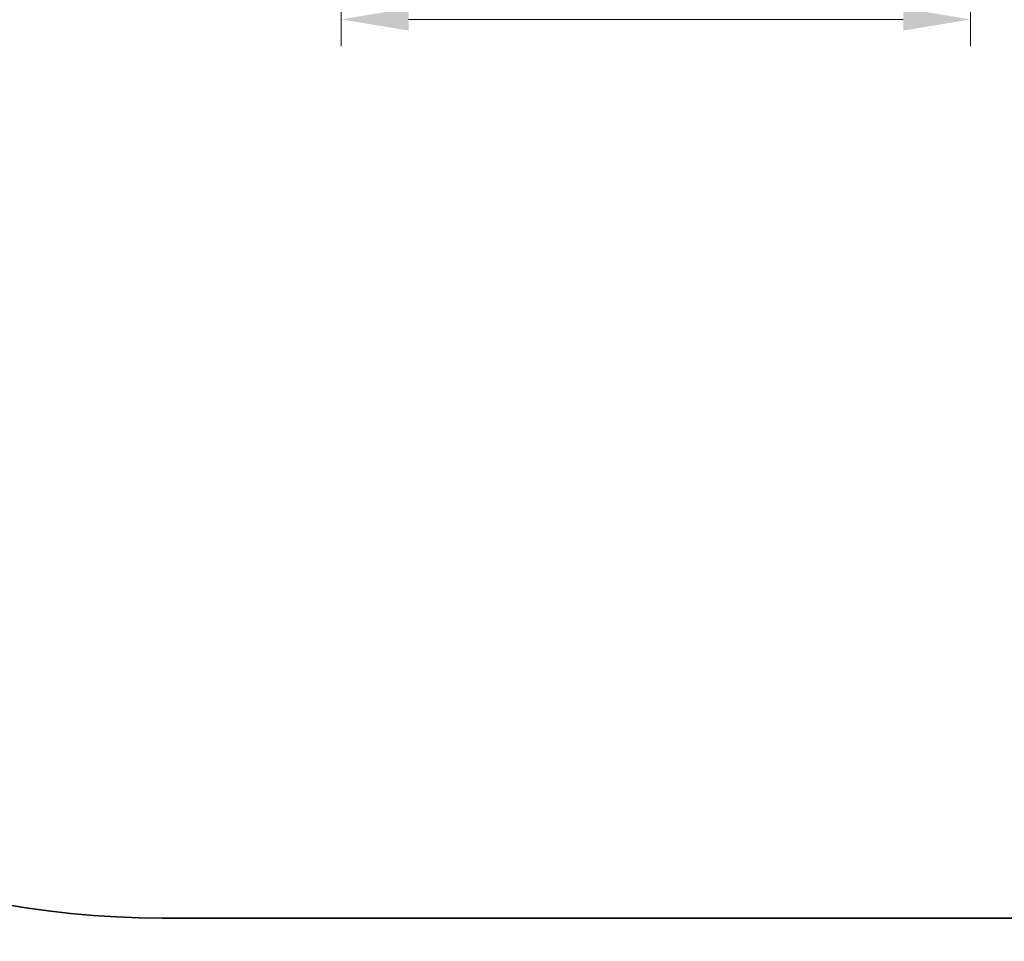
# Model space of a CAD drawing. Units: millimetres. Extents: x 8616 to 12388, y -10 to 5187.
# Drawn here: x 9637 to 10736, y 909 to 1938 of the extents above; entities that cross this region are included whole.
import ezdxf

# ---------------------------------------------------------------- set-up
doc = ezdxf.new("R2010")
doc.units = ezdxf.units.MM
doc.header["$LTSCALE"] = 30
doc.layers.add('Dimension (ISO)', color=161, linetype='Continuous', lineweight=18)
doc.layers.add('Visible (ISO)', color=7, linetype='Continuous', lineweight=35)
doc.styles.add('Label Text (ISO)', font='tahoma.ttf')
doc.dimstyles.new('Default (ISO)', dxfattribs={"dimscale": 30, "dimtxt": 3.5, "dimasz": 2.5, "dimexe": 1, "dimexo": 0.5, "dimgap": 0.762, "dimtad": 1, "dimtoh": 1, "dimrnd": 1e-08, "dimtxsty": 'Label Text (ISO)', "dimcen": 0.09, "dimdle": 10, "dimclrd": 256, "dimclre": 256, "dimclrt": 256, "dimadec": 0, "dimazin": 2, "dimtfac": 0.714286, "dimtmove": 0, "dimatfit": 3, "dimfxl": 0, "dimtolj": 1, "dimtzin": 0, "dimlwd": -1, "dimlwe": -1, "dimarcsym": 0})

# ---------------------------------------------------------------- blocks, each defined once
blk = doc.blocks.new('*D2')
at = {"layer": 'Defpoints', "color": 0}
for p in [(8795.8, 1935), (11898.2, 1935), (11898.2, 519.3)]:
    blk.add_point(p, dxfattribs=at)
at = {"layer": 'Dimension (ISO)'}
for p, q in [((8795.8, 1920), (8795.8, 489.3)), ((11898.2, 1920), (11898.2, 489.3)), ((8870.8, 519.3), (11823.2, 519.3))]:
    blk.add_line(p, q, dxfattribs=at)
for points in [[(8870.8, 531.8), (8870.8, 506.8), (8795.8, 519.3)], [(11823.2, 531.8), (11823.2, 506.8), (11898.2, 519.3)]]:
    blk.add_solid(points, dxfattribs=at)
at = {"layer": 'Dimension (ISO)', "insert": (10351.6, 651.6), "char_height": 105, "attachment_point": 2, "style": 'Label Text (ISO)'}
blk.add_mtext('\\A1;3102', dxfattribs=at)
blk = doc.blocks.new('*D4')
at = {"layer": 'Defpoints', "color": 0}
for p in [(9995.8, 2296), (10698.2, 2296), (10698.2, 1938.3)]:
    blk.add_point(p, dxfattribs=at)
at = {"layer": 'Dimension (ISO)'}
for p, q in [((9995.8, 2281), (9995.8, 1908.3)), ((10698.2, 2281), (10698.2, 1908.3)), ((10070.8, 1938.3), (10623.2, 1938.3))]:
    blk.add_line(p, q, dxfattribs=at)
for points in [[(10070.8, 1950.8), (10070.8, 1925.8), (9995.8, 1938.3)], [(10623.2, 1950.8), (10623.2, 1925.8), (10698.2, 1938.3)]]:
    blk.add_solid(points, dxfattribs=at)
at = {"layer": 'Dimension (ISO)', "insert": (10349.9, 2070.5), "char_height": 105, "attachment_point": 2, "style": 'Label Text (ISO)'}
blk.add_mtext('\\A1;702', dxfattribs=at)
blk = doc.blocks.new('23070-23075_Bujak-konik-morski')
at = {"layer": 'Visible (ISO)'}
blk.add_line((616.6, -1361), (-485.8, -1361), dxfattribs=at)
blk.add_arc((-485.8, -361), 1000, 180, 270, dxfattribs=at)

msp = doc.modelspace()

# ---------------------------------------------------------------- block references
msp.add_blockref('23070-23075_Bujak-konik-morski', (10281.56, 2295.981))

# ---------------------------------------------------------------- dimensions: what is measured, and where the dimension line sits
at = {"layer": 'Dimension (ISO)'}
dim = msp.add_linear_dim(base=(10698.209, 1938.302), p1=(9995.76, 2295.981), p2=(10698.209, 2295.981), angle=180, dimstyle='Default (ISO)', override={"dimtoh": 0, "dimdec": 0, "dimtp": 0, "dimtm": 0, "dimtdec": 2, "dimtofl": 0, "dimatfit": 1}, dxfattribs=at)
dim.commit()
dim.dimension.update_dxf_attribs({"geometry": '*D4', "text_midpoint": (10349.927, 1938.302), "dimtype": 160})
dim = msp.add_linear_dim(base=(11898.209, 519.338), p1=(8795.76, 1934.981), p2=(11898.209, 1934.981), dimstyle='Default (ISO)', override={"dimtoh": 0, "dimdec": 0, "dimtofl": 0, "dimatfit": 1}, dxfattribs=at)
dim.commit()
dim.dimension.update_dxf_attribs({"geometry": '*D2', "text_midpoint": (10351.56, 519.338), "dimtype": 160})

doc.saveas('drawing.dxf')
